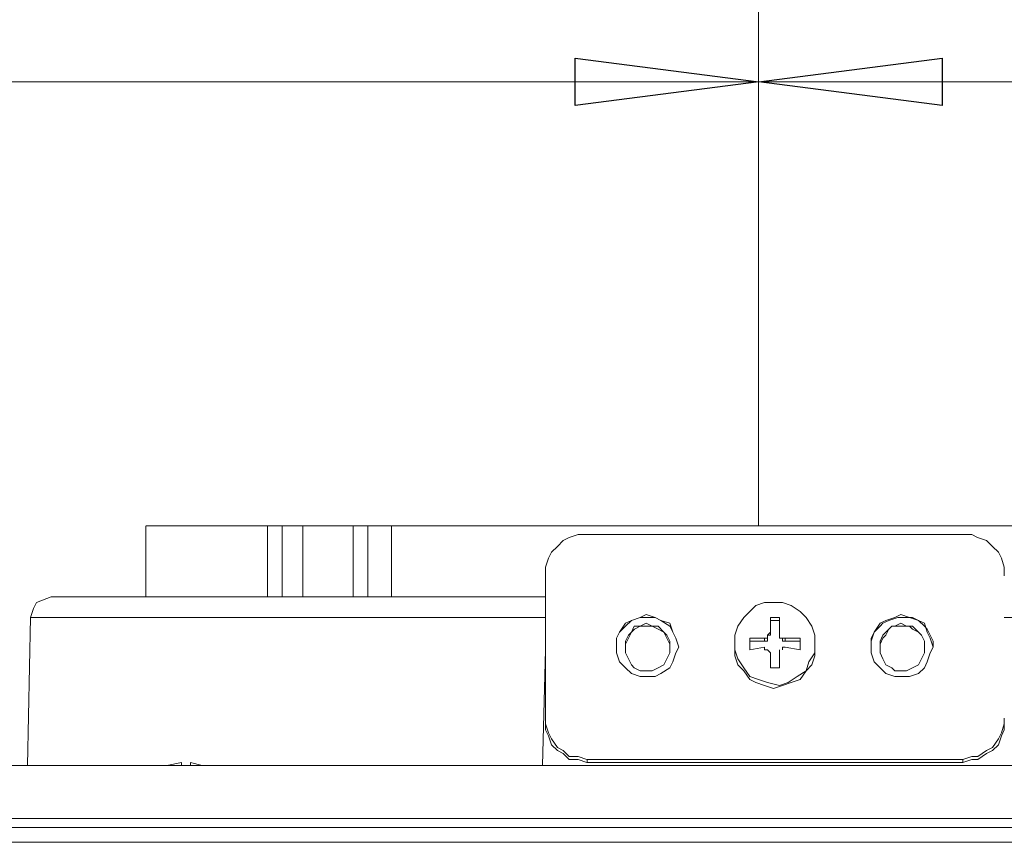
# Model space of a CAD drawing. Units: millimetres. Extents: x -82 to 103, y 7 to 122.
# Drawn here: x -63 to -56, y 106 to 112 of the extents above; entities that cross this region are included whole.
import ezdxf
from ezdxf.lldxf.tags import DXFTag

# ---------------------------------------------------------------- set-up
doc = ezdxf.new("R2010")
doc.units = ezdxf.units.MM
doc.header["$MEASUREMENT"] = 0
doc.layers.add('BE1-FRANCESE', color=7, linetype='Continuous')
tags = doc.linetypes.add('New Line3', pattern=[0.8, 0.2, -0.2, 0.2, -0.2]).pattern_tags.tags
tags[10:11] = [DXFTag(74, 4), DXFTag(75, 0), DXFTag(340, '0'), DXFTag(46, 1.0), DXFTag(50, 0.0), DXFTag(44, 0.0), DXFTag(45, 0.0)]
tags[8:9] = [DXFTag(74, 4), DXFTag(75, 0), DXFTag(340, '0'), DXFTag(46, 1.0), DXFTag(50, 0.0), DXFTag(44, 0.0), DXFTag(45, 0.0)]
tags[6:7] = [DXFTag(74, 4), DXFTag(75, 0), DXFTag(340, '0'), DXFTag(46, 1.0), DXFTag(50, 0.0), DXFTag(44, 0.0), DXFTag(45, 0.0)]
tags[4:5] = [DXFTag(74, 4), DXFTag(75, 0), DXFTag(340, '0'), DXFTag(46, 1.0), DXFTag(50, 0.0), DXFTag(44, 0.0), DXFTag(45, 0.0)]

msp = doc.modelspace()

# ---------------------------------------------------------------- linework, layer by layer
at = {"layer": 'BE1-FRANCESE', "lineweight": 15}
for points in [[(-57.4979, 111.5092), (-57.4979, 111.5092), (-57.4979, 116.3652), (-57.4979, 116.3652)], [(-57.4979, 111.5092), (-57.4979, 111.5092), (-57.4979, 116.3652), (-57.4979, 116.3652)], [(-57.4979, 112.3366), (-57.4979, 112.3366), (-57.4979, 111.5093), (-57.4979, 111.5093)], [(-57.4979, 111.5092), (-57.4979, 111.5092), (-57.4979, 112.3365), (-57.4979, 112.3365)], [(-68.0371, 112.0318), (-68.0371, 112.0318), (-57.4979, 112.0318), (-57.4979, 112.0318)], [(-57.4979, 112.0318), (-57.4979, 112.0318), (-46.9586, 112.0318), (-46.9586, 112.0318)], [(-62.0054, 108.2429), (-62.0054, 108.2429), (-62.0054, 108.7654), (-62.0054, 108.7654)], [(-61.1126, 108.7655), (-61.1126, 108.7655), (-61.1126, 108.243), (-61.1126, 108.243)], [(-61.0038, 108.7655), (-61.0038, 108.7655), (-61.0038, 108.243), (-61.0038, 108.243)], [(-60.8513, 108.7655), (-60.8513, 108.7655), (-60.8513, 108.243), (-60.8513, 108.243)], [(-60.3723, 108.7655), (-60.3723, 108.7655), (-60.4813, 108.7655), (-60.4813, 108.7655)], [(-60.4812, 108.2429), (-60.4812, 108.2429), (-60.4812, 108.7654), (-60.4812, 108.7654)], [(-60.3723, 108.7655), (-60.3723, 108.7655), (-60.198, 108.7655), (-60.198, 108.7655)], [(-60.3723, 108.7655), (-60.3723, 108.7655), (-60.3723, 108.243), (-60.3723, 108.243)], [(-60.198, 108.7655), (-60.198, 108.7655), (-54.7761, 108.7655), (-54.7761, 108.7655)], [(-60.198, 108.7655), (-60.198, 108.7655), (-60.198, 108.243), (-60.198, 108.243)], [(-58.7608, 108.7003), (-58.7608, 108.7003), (-55.9954, 108.7003), (-55.9954, 108.7003)], [(-59.0657, 107.3501), (-59.0657, 107.3501), (-59.0657, 108.3954), (-59.0657, 108.3954)], [(-62.8111, 108.1993), (-62.8111, 108.1993), (-62.7021, 108.2431), (-62.7021, 108.2431)], [(-59.2182, 108.2429), (-59.2182, 108.2429), (-62.7022, 108.2429), (-62.7022, 108.2429)], [(-59.2182, 108.2429), (-59.2182, 108.2429), (-59.0658, 108.2429), (-59.0658, 108.2429)], [(-62.8546, 108.0905), (-62.8546, 108.0905), (-62.8328, 108.1561), (-62.8328, 108.1561)], [(-62.8111, 108.1993), (-62.8111, 108.1993), (-62.8329, 108.156), (-62.8329, 108.156)], [(-62.8546, 108.0905), (-62.8546, 108.0905), (-62.8765, 107.0018), (-62.8765, 107.0018)], [(-59.2618, 108.0905), (-59.2618, 108.0905), (-62.8548, 108.0905), (-62.8548, 108.0905)], [(-59.2618, 108.0905), (-59.2618, 108.0905), (-59.0656, 108.0905), (-59.0656, 108.0905)], [(-57.4109, 107.9816), (-57.4109, 107.9816), (-57.4109, 108.0906), (-57.4109, 108.0906)], [(-57.3456, 107.9816), (-57.3456, 107.9816), (-57.3456, 108.0906), (-57.3456, 108.0906)], [(-55.4074, 108.0905), (-55.4074, 108.0905), (-55.6907, 108.0905), (-55.6907, 108.0905)], [(-57.4109, 108.0686), (-57.4109, 108.0686), (-57.3456, 108.0686), (-57.3456, 108.0686)], [(-57.5633, 107.938), (-57.5633, 107.938), (-57.5633, 107.8508), (-57.5633, 107.8508)], [(-57.4545, 107.9163), (-57.4545, 107.9163), (-57.4545, 107.9382), (-57.4545, 107.9382)], [(-57.3456, 107.9816), (-57.3456, 107.9816), (-57.3456, 107.9597), (-57.3456, 107.9597)], [(-57.302, 107.938), (-57.302, 107.938), (-57.3239, 107.938), (-57.3239, 107.938)], [(-57.302, 107.938), (-57.302, 107.938), (-57.193, 107.938), (-57.193, 107.938)], [(-57.302, 107.938), (-57.302, 107.938), (-57.302, 107.9161), (-57.302, 107.9161)], [(-57.1932, 107.938), (-57.1932, 107.938), (-57.1932, 107.8508), (-57.1932, 107.8508)], [(-57.6722, 107.8944), (-57.6722, 107.8944), (-57.6722, 107.8726), (-57.6722, 107.8726)], [(-57.4545, 107.9163), (-57.4545, 107.9163), (-57.5635, 107.9163), (-57.5635, 107.9163)], [(-57.4545, 107.8727), (-57.4545, 107.8727), (-57.5635, 107.8509), (-57.5635, 107.8509)], [(-57.4545, 107.8509), (-57.4545, 107.8509), (-57.4545, 107.8727), (-57.4545, 107.8727)], [(-57.1932, 107.9163), (-57.1932, 107.9163), (-57.3022, 107.9163), (-57.3022, 107.9163)], [(-57.302, 107.8727), (-57.302, 107.8727), (-57.193, 107.8509), (-57.193, 107.8509)], [(-57.0841, 107.8727), (-57.0841, 107.8727), (-57.0841, 107.8946), (-57.0841, 107.8946)], [(-59.0657, 107.8509), (-59.0657, 107.8509), (-59.0876, 107.0017), (-59.0876, 107.0017)], [(-57.4545, 107.8509), (-57.4545, 107.8509), (-57.4326, 107.8509), (-57.4326, 107.8509)], [(-57.3456, 107.8291), (-57.3456, 107.8291), (-57.3456, 107.851), (-57.3456, 107.851)], [(-57.3456, 107.8291), (-57.3456, 107.8291), (-57.3456, 107.8291), (-57.3456, 107.8291)], [(-57.3456, 107.8291), (-57.3456, 107.8291), (-57.3456, 107.7201), (-57.3456, 107.7201)], [(-59.0657, 107.3282), (-59.0657, 107.3282), (-59.0657, 107.3501), (-59.0657, 107.3501)], [(-61.7441, 107.0235), (-61.7441, 107.0235), (-61.8531, 107.0016), (-61.8531, 107.0016)], [(-61.7441, 107.0235), (-61.7441, 107.0235), (-61.7441, 107.0016), (-61.7441, 107.0016)], [(-61.6788, 107.0235), (-61.6788, 107.0235), (-61.5917, 107.0016), (-61.5917, 107.0016)], [(-61.6788, 107.0016), (-61.6788, 107.0016), (-61.6788, 107.0235), (-61.6788, 107.0235)], [(-55.9955, 107.0452), (-55.9955, 107.0452), (-58.7609, 107.0452), (-58.7609, 107.0452)], [(-55.9955, 107.0235), (-55.9955, 107.0235), (-58.7609, 107.0235), (-58.7609, 107.0235)], [(-58.7608, 107.0452), (-58.7608, 107.0452), (-58.7608, 107.0234), (-58.7608, 107.0234)], [(-55.9955, 107.0235), (-55.9955, 107.0235), (-55.9955, 107.0454), (-55.9955, 107.0454)], [(-45.3257, 106.6098), (-45.3257, 106.6098), (-69.6486, 106.6098), (-69.6486, 106.6098)], [(-42.5601, 106.5444), (-42.5601, 106.5444), (-72.4358, 106.5444), (-72.4358, 106.5444)], [(-72.4356, 106.4355), (-72.4356, 106.4355), (-42.5599, 106.4355), (-42.5599, 106.4355)]]:
    msp.add_open_spline(points, degree=3, dxfattribs=at)
at = {"layer": 'BE1-FRANCESE'}
for points in [[(-58.8482, 111.8577), (-58.8482, 111.8577), (-57.4974, 112.032), (-57.4974, 112.032), (-57.4974, 112.032), (-57.4974, 112.032), (-58.8482, 112.2056), (-58.8482, 112.2056), (-58.8482, 112.2056), (-58.8482, 112.2056), (-58.8482, 111.8577), (-58.8482, 111.8577)], [(-57.4978, 112.032), (-57.4978, 112.032), (-56.1481, 111.8578), (-56.1481, 111.8578), (-56.1481, 111.8578), (-56.1481, 111.8578), (-56.1481, 112.2056), (-56.1481, 112.2056), (-56.1481, 112.2056), (-56.1481, 112.2056), (-57.4978, 112.032), (-57.4978, 112.032)]]:
    msp.add_open_spline(points, degree=3, knots=[0, 0, 0, 0, 0.333333, 0.333333, 0.333333, 0.333333, 0.666667, 0.666667, 0.666667, 0.666667, 1, 1, 1, 1], dxfattribs=at)
at = {"layer": 'BE1-FRANCESE', "linetype": 'New Line3', "lineweight": 15}
msp.add_open_spline([(-57.4979, 108.7655), (-57.4979, 108.7655), (-57.4979, 111.509), (-57.4979, 111.509)], degree=3, dxfattribs=at)
at = {"layer": 'BE1-FRANCESE', "lineweight": 15}
for points, knots in [([(-61.0038, 108.7655), (-61.0038, 108.7655), (-61.1128, 108.7655), (-61.1128, 108.7655), (-61.1128, 108.7655), (-61.1128, 108.7655), (-61.2215, 108.7655), (-61.2215, 108.7655), (-61.2215, 108.7655), (-61.2215, 108.7655), (-62.0053, 108.7655), (-62.0053, 108.7655)], [0, 0, 0, 0, 0.333333, 0.333333, 0.333333, 0.333333, 0.666667, 0.666667, 0.666667, 0.666667, 1, 1, 1, 1]), ([(-60.4812, 108.7655), (-60.4812, 108.7655), (-60.8512, 108.7655), (-60.8512, 108.7655), (-60.8512, 108.7655), (-60.8512, 108.7655), (-61.0036, 108.7655), (-61.0036, 108.7655)], [0, 0, 0, 0, 0.5, 0.5, 0.5, 0.5, 1, 1, 1, 1]), ([(-58.7608, 108.7003), (-58.7608, 108.7003), (-58.8261, 108.7003), (-58.8261, 108.7003), (-58.8261, 108.7003), (-58.8261, 108.7003), (-58.8914, 108.6784), (-58.8914, 108.6784), (-58.8914, 108.6784), (-58.8914, 108.6784), (-58.9351, 108.6565), (-58.9351, 108.6565), (-58.9351, 108.6565), (-58.9351, 108.6565), (-58.9788, 108.6131), (-58.9788, 108.6131), (-58.9788, 108.6131), (-58.9788, 108.6131), (-59.0222, 108.5694), (-59.0222, 108.5694), (-59.0222, 108.5694), (-59.0222, 108.5694), (-59.0441, 108.526), (-59.0441, 108.526), (-59.0441, 108.526), (-59.0441, 108.526), (-59.0656, 108.4607), (-59.0656, 108.4607), (-59.0656, 108.4607), (-59.0656, 108.4607), (-59.0656, 108.3955), (-59.0656, 108.3955)], [0, 0, 0, 0, 0.125, 0.125, 0.125, 0.125, 0.25, 0.25, 0.25, 0.25, 0.375, 0.375, 0.375, 0.375, 0.5, 0.5, 0.5, 0.5, 0.625, 0.625, 0.625, 0.625, 0.75, 0.75, 0.75, 0.75, 0.875, 0.875, 0.875, 0.875, 1, 1, 1, 1]), ([(-55.6906, 108.3953), (-55.6906, 108.3953), (-55.6906, 108.4606), (-55.6906, 108.4606), (-55.6906, 108.4606), (-55.6906, 108.4606), (-55.7124, 108.5258), (-55.7124, 108.5258), (-55.7124, 108.5258), (-55.7124, 108.5258), (-55.7343, 108.5696), (-55.7343, 108.5696), (-55.7343, 108.5696), (-55.7343, 108.5696), (-55.7777, 108.613), (-55.7777, 108.613), (-55.7777, 108.613), (-55.7777, 108.613), (-55.8214, 108.6567), (-55.8214, 108.6567), (-55.8214, 108.6567), (-55.8214, 108.6567), (-55.8867, 108.6782), (-55.8867, 108.6782), (-55.8867, 108.6782), (-55.8867, 108.6782), (-55.9301, 108.7001), (-55.9301, 108.7001), (-55.9301, 108.7001), (-55.9301, 108.7001), (-55.9954, 108.7001), (-55.9954, 108.7001)], [0, 0, 0, 0, 0.125, 0.125, 0.125, 0.125, 0.25, 0.25, 0.25, 0.25, 0.375, 0.375, 0.375, 0.375, 0.5, 0.5, 0.5, 0.5, 0.625, 0.625, 0.625, 0.625, 0.75, 0.75, 0.75, 0.75, 0.875, 0.875, 0.875, 0.875, 1, 1, 1, 1]), ([(-57.0841, 107.8944), (-57.0841, 107.8944), (-57.0841, 107.9597), (-57.0841, 107.9597), (-57.0841, 107.9597), (-57.0841, 107.9597), (-57.106, 108.0253), (-57.106, 108.0253), (-57.106, 108.0253), (-57.106, 108.0253), (-57.1494, 108.0906), (-57.1494, 108.0906), (-57.1494, 108.0906), (-57.1494, 108.0906), (-57.1931, 108.134), (-57.1931, 108.134), (-57.1931, 108.134), (-57.1931, 108.134), (-57.2584, 108.1774), (-57.2584, 108.1774), (-57.2584, 108.1774), (-57.2584, 108.1774), (-57.3236, 108.1992), (-57.3236, 108.1992), (-57.3236, 108.1992), (-57.3236, 108.1992), (-57.3889, 108.1992), (-57.3889, 108.1992), (-57.3889, 108.1992), (-57.3889, 108.1992), (-57.4545, 108.1992), (-57.4545, 108.1992), (-57.4545, 108.1992), (-57.4545, 108.1992), (-57.5198, 108.1774), (-57.5198, 108.1774), (-57.5198, 108.1774), (-57.5198, 108.1774), (-57.5632, 108.134), (-57.5632, 108.134), (-57.5632, 108.134), (-57.5632, 108.134), (-57.6066, 108.0906), (-57.6066, 108.0906), (-57.6066, 108.0906), (-57.6066, 108.0906), (-57.6503, 108.0253), (-57.6503, 108.0253), (-57.6503, 108.0253), (-57.6503, 108.0253), (-57.6722, 107.9597), (-57.6722, 107.9597), (-57.6722, 107.9597), (-57.6722, 107.9597), (-57.6722, 107.8944), (-57.6722, 107.8944)], [0, 0, 0, 0, 0.071429, 0.071429, 0.071429, 0.071429, 0.142857, 0.142857, 0.142857, 0.142857, 0.214286, 0.214286, 0.214286, 0.214286, 0.285714, 0.285714, 0.285714, 0.285714, 0.357143, 0.357143, 0.357143, 0.357143, 0.428571, 0.428571, 0.428571, 0.428571, 0.5, 0.5, 0.5, 0.5, 0.571429, 0.571429, 0.571429, 0.571429, 0.642857, 0.642857, 0.642857, 0.642857, 0.714286, 0.714286, 0.714286, 0.714286, 0.785714, 0.785714, 0.785714, 0.785714, 0.857143, 0.857143, 0.857143, 0.857143, 0.928571, 0.928571, 0.928571, 0.928571, 1, 1, 1, 1]), ([(-58.086, 107.8727), (-58.086, 107.8727), (-58.1078, 107.938), (-58.1078, 107.938), (-58.1078, 107.938), (-58.1078, 107.938), (-58.1294, 107.9818), (-58.1294, 107.9818), (-58.1294, 107.9818), (-58.1294, 107.9818), (-58.1512, 108.047), (-58.1512, 108.047), (-58.1512, 108.047), (-58.1512, 108.047), (-58.2165, 108.0685), (-58.2165, 108.0685), (-58.2165, 108.0685), (-58.2165, 108.0685), (-58.2602, 108.0904), (-58.2602, 108.0904), (-58.2602, 108.0904), (-58.2602, 108.0904), (-58.3255, 108.1123), (-58.3255, 108.1123), (-58.3255, 108.1123), (-58.3255, 108.1123), (-58.3689, 108.0904), (-58.3689, 108.0904), (-58.3689, 108.0904), (-58.3689, 108.0904), (-58.4342, 108.0685), (-58.4342, 108.0685), (-58.4342, 108.0685), (-58.4342, 108.0685), (-58.4779, 108.047), (-58.4779, 108.047), (-58.4779, 108.047), (-58.4779, 108.047), (-58.5213, 107.9818), (-58.5213, 107.9818), (-58.5213, 107.9818), (-58.5213, 107.9818), (-58.5432, 107.938), (-58.5432, 107.938), (-58.5432, 107.938), (-58.5432, 107.938), (-58.5432, 107.8727), (-58.5432, 107.8727), (-58.5432, 107.8727), (-58.5432, 107.8727), (-58.5432, 107.829), (-58.5432, 107.829), (-58.5432, 107.829), (-58.5432, 107.829), (-58.5213, 107.7637), (-58.5213, 107.7637), (-58.5213, 107.7637), (-58.5213, 107.7637), (-58.4779, 107.7203), (-58.4779, 107.7203), (-58.4779, 107.7203), (-58.4779, 107.7203), (-58.4342, 107.6766), (-58.4342, 107.6766), (-58.4342, 107.6766), (-58.4342, 107.6766), (-58.3689, 107.6551), (-58.3689, 107.6551), (-58.3689, 107.6551), (-58.3689, 107.6551), (-58.3255, 107.6551), (-58.3255, 107.6551), (-58.3255, 107.6551), (-58.3255, 107.6551), (-58.2602, 107.6551), (-58.2602, 107.6551), (-58.2602, 107.6551), (-58.2602, 107.6551), (-58.2165, 107.6766), (-58.2165, 107.6766), (-58.2165, 107.6766), (-58.2165, 107.6766), (-58.1512, 107.7203), (-58.1512, 107.7203), (-58.1512, 107.7203), (-58.1512, 107.7203), (-58.1294, 107.7637), (-58.1294, 107.7637), (-58.1294, 107.7637), (-58.1294, 107.7637), (-58.1078, 107.829), (-58.1078, 107.829), (-58.1078, 107.829), (-58.1078, 107.829), (-58.086, 107.8727), (-58.086, 107.8727)], [0, 0, 0, 0, 0.041667, 0.041667, 0.041667, 0.041667, 0.083333, 0.083333, 0.083333, 0.083333, 0.125, 0.125, 0.125, 0.125, 0.166667, 0.166667, 0.166667, 0.166667, 0.208333, 0.208333, 0.208333, 0.208333, 0.25, 0.25, 0.25, 0.25, 0.291667, 0.291667, 0.291667, 0.291667, 0.333333, 0.333333, 0.333333, 0.333333, 0.375, 0.375, 0.375, 0.375, 0.416667, 0.416667, 0.416667, 0.416667, 0.458333, 0.458333, 0.458333, 0.458333, 0.5, 0.5, 0.5, 0.5, 0.541667, 0.541667, 0.541667, 0.541667, 0.583333, 0.583333, 0.583333, 0.583333, 0.625, 0.625, 0.625, 0.625, 0.666667, 0.666667, 0.666667, 0.666667, 0.708333, 0.708333, 0.708333, 0.708333, 0.75, 0.75, 0.75, 0.75, 0.791667, 0.791667, 0.791667, 0.791667, 0.833333, 0.833333, 0.833333, 0.833333, 0.875, 0.875, 0.875, 0.875, 0.916667, 0.916667, 0.916667, 0.916667, 0.958333, 0.958333, 0.958333, 0.958333, 1, 1, 1, 1]), ([(-58.3254, 108.0905), (-58.3254, 108.0905), (-58.3691, 108.0905), (-58.3691, 108.0905), (-58.3691, 108.0905), (-58.3691, 108.0905), (-58.4344, 108.0686), (-58.4344, 108.0686), (-58.4344, 108.0686), (-58.4344, 108.0686), (-58.4778, 108.0252), (-58.4778, 108.0252), (-58.4778, 108.0252), (-58.4778, 108.0252), (-58.5215, 107.9815), (-58.5215, 107.9815), (-58.5215, 107.9815), (-58.5215, 107.9815), (-58.5431, 107.9381), (-58.5431, 107.9381), (-58.5431, 107.9381), (-58.5431, 107.9381), (-58.5431, 107.8728), (-58.5431, 107.8728)], [0, 0, 0, 0, 0.166667, 0.166667, 0.166667, 0.166667, 0.333333, 0.333333, 0.333333, 0.333333, 0.5, 0.5, 0.5, 0.5, 0.666667, 0.666667, 0.666667, 0.666667, 0.833333, 0.833333, 0.833333, 0.833333, 1, 1, 1, 1]), ([(-58.086, 107.8727), (-58.086, 107.8727), (-58.1078, 107.938), (-58.1078, 107.938), (-58.1078, 107.938), (-58.1078, 107.938), (-58.1294, 107.9818), (-58.1294, 107.9818), (-58.1294, 107.9818), (-58.1294, 107.9818), (-58.1512, 108.0251), (-58.1512, 108.0251), (-58.1512, 108.0251), (-58.1512, 108.0251), (-58.2165, 108.0685), (-58.2165, 108.0685), (-58.2165, 108.0685), (-58.2165, 108.0685), (-58.2602, 108.0904), (-58.2602, 108.0904), (-58.2602, 108.0904), (-58.2602, 108.0904), (-58.3255, 108.0904), (-58.3255, 108.0904)], [0, 0, 0, 0, 0.166667, 0.166667, 0.166667, 0.166667, 0.333333, 0.333333, 0.333333, 0.333333, 0.5, 0.5, 0.5, 0.5, 0.666667, 0.666667, 0.666667, 0.666667, 0.833333, 0.833333, 0.833333, 0.833333, 1, 1, 1, 1]), ([(-57.3456, 108.0905), (-57.3456, 108.0905), (-57.389, 108.0905), (-57.389, 108.0905), (-57.389, 108.0905), (-57.389, 108.0905), (-57.4109, 108.0905), (-57.4109, 108.0905)], [0, 0, 0, 0, 0.5, 0.5, 0.5, 0.5, 1, 1, 1, 1]), ([(-56.2132, 107.8727), (-56.2132, 107.8727), (-56.2351, 107.938), (-56.2351, 107.938), (-56.2351, 107.938), (-56.2351, 107.938), (-56.257, 107.9818), (-56.257, 107.9818), (-56.257, 107.9818), (-56.257, 107.9818), (-56.2785, 108.047), (-56.2785, 108.047), (-56.2785, 108.047), (-56.2785, 108.047), (-56.3222, 108.0685), (-56.3222, 108.0685), (-56.3222, 108.0685), (-56.3222, 108.0685), (-56.3875, 108.0904), (-56.3875, 108.0904), (-56.3875, 108.0904), (-56.3875, 108.0904), (-56.4527, 108.1123), (-56.4527, 108.1123), (-56.4527, 108.1123), (-56.4527, 108.1123), (-56.4961, 108.0904), (-56.4961, 108.0904), (-56.4961, 108.0904), (-56.4961, 108.0904), (-56.5618, 108.0685), (-56.5618, 108.0685), (-56.5618, 108.0685), (-56.5618, 108.0685), (-56.6051, 108.047), (-56.6051, 108.047), (-56.6051, 108.047), (-56.6051, 108.047), (-56.6485, 107.9818), (-56.6485, 107.9818), (-56.6485, 107.9818), (-56.6485, 107.9818), (-56.6704, 107.938), (-56.6704, 107.938), (-56.6704, 107.938), (-56.6704, 107.938), (-56.6704, 107.8727), (-56.6704, 107.8727), (-56.6704, 107.8727), (-56.6704, 107.8727), (-56.6704, 107.829), (-56.6704, 107.829), (-56.6704, 107.829), (-56.6704, 107.829), (-56.6485, 107.7637), (-56.6485, 107.7637), (-56.6485, 107.7637), (-56.6485, 107.7637), (-56.6051, 107.7203), (-56.6051, 107.7203), (-56.6051, 107.7203), (-56.6051, 107.7203), (-56.5618, 107.6766), (-56.5618, 107.6766), (-56.5618, 107.6766), (-56.5618, 107.6766), (-56.4961, 107.6551), (-56.4961, 107.6551), (-56.4961, 107.6551), (-56.4961, 107.6551), (-56.4527, 107.6551), (-56.4527, 107.6551), (-56.4527, 107.6551), (-56.4527, 107.6551), (-56.3875, 107.6551), (-56.3875, 107.6551), (-56.3875, 107.6551), (-56.3875, 107.6551), (-56.3222, 107.6766), (-56.3222, 107.6766), (-56.3222, 107.6766), (-56.3222, 107.6766), (-56.2785, 107.7203), (-56.2785, 107.7203), (-56.2785, 107.7203), (-56.2785, 107.7203), (-56.257, 107.7637), (-56.257, 107.7637), (-56.257, 107.7637), (-56.257, 107.7637), (-56.2351, 107.829), (-56.2351, 107.829), (-56.2351, 107.829), (-56.2351, 107.829), (-56.2132, 107.8727), (-56.2132, 107.8727)], [0, 0, 0, 0, 0.041667, 0.041667, 0.041667, 0.041667, 0.083333, 0.083333, 0.083333, 0.083333, 0.125, 0.125, 0.125, 0.125, 0.166667, 0.166667, 0.166667, 0.166667, 0.208333, 0.208333, 0.208333, 0.208333, 0.25, 0.25, 0.25, 0.25, 0.291667, 0.291667, 0.291667, 0.291667, 0.333333, 0.333333, 0.333333, 0.333333, 0.375, 0.375, 0.375, 0.375, 0.416667, 0.416667, 0.416667, 0.416667, 0.458333, 0.458333, 0.458333, 0.458333, 0.5, 0.5, 0.5, 0.5, 0.541667, 0.541667, 0.541667, 0.541667, 0.583333, 0.583333, 0.583333, 0.583333, 0.625, 0.625, 0.625, 0.625, 0.666667, 0.666667, 0.666667, 0.666667, 0.708333, 0.708333, 0.708333, 0.708333, 0.75, 0.75, 0.75, 0.75, 0.791667, 0.791667, 0.791667, 0.791667, 0.833333, 0.833333, 0.833333, 0.833333, 0.875, 0.875, 0.875, 0.875, 0.916667, 0.916667, 0.916667, 0.916667, 0.958333, 0.958333, 0.958333, 0.958333, 1, 1, 1, 1]), ([(-56.2785, 108.0252), (-56.2785, 108.0252), (-56.3222, 108.0686), (-56.3222, 108.0686), (-56.3222, 108.0686), (-56.3222, 108.0686), (-56.3656, 108.0904), (-56.3656, 108.0904), (-56.3656, 108.0904), (-56.3656, 108.0904), (-56.4309, 108.0904), (-56.4309, 108.0904), (-56.4309, 108.0904), (-56.4309, 108.0904), (-56.4746, 108.0904), (-56.4746, 108.0904), (-56.4746, 108.0904), (-56.4746, 108.0904), (-56.5399, 108.0686), (-56.5399, 108.0686), (-56.5399, 108.0686), (-56.5399, 108.0686), (-56.5833, 108.0471), (-56.5833, 108.0471), (-56.5833, 108.0471), (-56.5833, 108.0471), (-56.6051, 108.0252), (-56.6051, 108.0252), (-56.6051, 108.0252), (-56.6051, 108.0252), (-56.6485, 107.9814), (-56.6485, 107.9814), (-56.6485, 107.9814), (-56.6485, 107.9814), (-56.6704, 107.9162), (-56.6704, 107.9162), (-56.6704, 107.9162), (-56.6704, 107.9162), (-56.6704, 107.8728), (-56.6704, 107.8728)], [0, 0, 0, 0, 0.1, 0.1, 0.1, 0.1, 0.2, 0.2, 0.2, 0.2, 0.3, 0.3, 0.3, 0.3, 0.4, 0.4, 0.4, 0.4, 0.5, 0.5, 0.5, 0.5, 0.6, 0.6, 0.6, 0.6, 0.7, 0.7, 0.7, 0.7, 0.8, 0.8, 0.8, 0.8, 0.9, 0.9, 0.9, 0.9, 1, 1, 1, 1]), ([(-58.1512, 107.8727), (-58.1512, 107.8727), (-58.1512, 107.9165), (-58.1512, 107.9165), (-58.1512, 107.9165), (-58.1512, 107.9165), (-58.1731, 107.9599), (-58.1731, 107.9599), (-58.1731, 107.9599), (-58.1731, 107.9599), (-58.195, 107.9818), (-58.195, 107.9818), (-58.195, 107.9818), (-58.195, 107.9818), (-58.2384, 108.0251), (-58.2384, 108.0251), (-58.2384, 108.0251), (-58.2384, 108.0251), (-58.2818, 108.0251), (-58.2818, 108.0251), (-58.2818, 108.0251), (-58.2818, 108.0251), (-58.3255, 108.047), (-58.3255, 108.047), (-58.3255, 108.047), (-58.3255, 108.047), (-58.3689, 108.0251), (-58.3689, 108.0251), (-58.3689, 108.0251), (-58.3689, 108.0251), (-58.4126, 108.0251), (-58.4126, 108.0251), (-58.4126, 108.0251), (-58.4126, 108.0251), (-58.4342, 107.9818), (-58.4342, 107.9818), (-58.4342, 107.9818), (-58.4342, 107.9818), (-58.456, 107.9599), (-58.456, 107.9599), (-58.456, 107.9599), (-58.456, 107.9599), (-58.4779, 107.9165), (-58.4779, 107.9165), (-58.4779, 107.9165), (-58.4779, 107.9165), (-58.4779, 107.8727), (-58.4779, 107.8727), (-58.4779, 107.8727), (-58.4779, 107.8727), (-58.4779, 107.829), (-58.4779, 107.829), (-58.4779, 107.829), (-58.4779, 107.829), (-58.456, 107.7856), (-58.456, 107.7856), (-58.456, 107.7856), (-58.456, 107.7856), (-58.4342, 107.7419), (-58.4342, 107.7419), (-58.4342, 107.7419), (-58.4342, 107.7419), (-58.4126, 107.7203), (-58.4126, 107.7203), (-58.4126, 107.7203), (-58.4126, 107.7203), (-58.3689, 107.6985), (-58.3689, 107.6985), (-58.3689, 107.6985), (-58.3689, 107.6985), (-58.3255, 107.6985), (-58.3255, 107.6985), (-58.3255, 107.6985), (-58.3255, 107.6985), (-58.2818, 107.6985), (-58.2818, 107.6985), (-58.2818, 107.6985), (-58.2818, 107.6985), (-58.2384, 107.7203), (-58.2384, 107.7203), (-58.2384, 107.7203), (-58.2384, 107.7203), (-58.195, 107.7419), (-58.195, 107.7419), (-58.195, 107.7419), (-58.195, 107.7419), (-58.1731, 107.7856), (-58.1731, 107.7856), (-58.1731, 107.7856), (-58.1731, 107.7856), (-58.1512, 107.829), (-58.1512, 107.829), (-58.1512, 107.829), (-58.1512, 107.829), (-58.1512, 107.8727), (-58.1512, 107.8727)], [0, 0, 0, 0, 0.041667, 0.041667, 0.041667, 0.041667, 0.083333, 0.083333, 0.083333, 0.083333, 0.125, 0.125, 0.125, 0.125, 0.166667, 0.166667, 0.166667, 0.166667, 0.208333, 0.208333, 0.208333, 0.208333, 0.25, 0.25, 0.25, 0.25, 0.291667, 0.291667, 0.291667, 0.291667, 0.333333, 0.333333, 0.333333, 0.333333, 0.375, 0.375, 0.375, 0.375, 0.416667, 0.416667, 0.416667, 0.416667, 0.458333, 0.458333, 0.458333, 0.458333, 0.5, 0.5, 0.5, 0.5, 0.541667, 0.541667, 0.541667, 0.541667, 0.583333, 0.583333, 0.583333, 0.583333, 0.625, 0.625, 0.625, 0.625, 0.666667, 0.666667, 0.666667, 0.666667, 0.708333, 0.708333, 0.708333, 0.708333, 0.75, 0.75, 0.75, 0.75, 0.791667, 0.791667, 0.791667, 0.791667, 0.833333, 0.833333, 0.833333, 0.833333, 0.875, 0.875, 0.875, 0.875, 0.916667, 0.916667, 0.916667, 0.916667, 0.958333, 0.958333, 0.958333, 0.958333, 1, 1, 1, 1]), ([(-58.3254, 108.0252), (-58.3254, 108.0252), (-58.3691, 108.0252), (-58.3691, 108.0252), (-58.3691, 108.0252), (-58.3691, 108.0252), (-58.4125, 108.0033), (-58.4125, 108.0033), (-58.4125, 108.0033), (-58.4125, 108.0033), (-58.4344, 107.9814), (-58.4344, 107.9814), (-58.4344, 107.9814), (-58.4344, 107.9814), (-58.4559, 107.938), (-58.4559, 107.938), (-58.4559, 107.938), (-58.4559, 107.938), (-58.4778, 107.8943), (-58.4778, 107.8943), (-58.4778, 107.8943), (-58.4778, 107.8943), (-58.4778, 107.8509), (-58.4778, 107.8509)], [0, 0, 0, 0, 0.166667, 0.166667, 0.166667, 0.166667, 0.333333, 0.333333, 0.333333, 0.333333, 0.5, 0.5, 0.5, 0.5, 0.666667, 0.666667, 0.666667, 0.666667, 0.833333, 0.833333, 0.833333, 0.833333, 1, 1, 1, 1]), ([(-58.1512, 107.8509), (-58.1512, 107.8509), (-58.1512, 107.8946), (-58.1512, 107.8946), (-58.1512, 107.8946), (-58.1512, 107.8946), (-58.1731, 107.938), (-58.1731, 107.938), (-58.1731, 107.938), (-58.1731, 107.938), (-58.195, 107.9818), (-58.195, 107.9818), (-58.195, 107.9818), (-58.195, 107.9818), (-58.2384, 108.0033), (-58.2384, 108.0033), (-58.2384, 108.0033), (-58.2384, 108.0033), (-58.2818, 108.0251), (-58.2818, 108.0251), (-58.2818, 108.0251), (-58.2818, 108.0251), (-58.3255, 108.0251), (-58.3255, 108.0251)], [0, 0, 0, 0, 0.166667, 0.166667, 0.166667, 0.166667, 0.333333, 0.333333, 0.333333, 0.333333, 0.5, 0.5, 0.5, 0.5, 0.666667, 0.666667, 0.666667, 0.666667, 0.833333, 0.833333, 0.833333, 0.833333, 1, 1, 1, 1]), ([(-56.2785, 107.8727), (-56.2785, 107.8727), (-56.2785, 107.9165), (-56.2785, 107.9165), (-56.2785, 107.9165), (-56.2785, 107.9165), (-56.3003, 107.9599), (-56.3003, 107.9599), (-56.3003, 107.9599), (-56.3003, 107.9599), (-56.3222, 107.9818), (-56.3222, 107.9818), (-56.3222, 107.9818), (-56.3222, 107.9818), (-56.3656, 108.0251), (-56.3656, 108.0251), (-56.3656, 108.0251), (-56.3656, 108.0251), (-56.4094, 108.0251), (-56.4094, 108.0251), (-56.4094, 108.0251), (-56.4094, 108.0251), (-56.4527, 108.047), (-56.4527, 108.047), (-56.4527, 108.047), (-56.4527, 108.047), (-56.4961, 108.0251), (-56.4961, 108.0251), (-56.4961, 108.0251), (-56.4961, 108.0251), (-56.518, 108.0251), (-56.518, 108.0251), (-56.518, 108.0251), (-56.518, 108.0251), (-56.5618, 107.9818), (-56.5618, 107.9818), (-56.5618, 107.9818), (-56.5618, 107.9818), (-56.5833, 107.9599), (-56.5833, 107.9599), (-56.5833, 107.9599), (-56.5833, 107.9599), (-56.6051, 107.9165), (-56.6051, 107.9165), (-56.6051, 107.9165), (-56.6051, 107.9165), (-56.6051, 107.8727), (-56.6051, 107.8727), (-56.6051, 107.8727), (-56.6051, 107.8727), (-56.6051, 107.829), (-56.6051, 107.829), (-56.6051, 107.829), (-56.6051, 107.829), (-56.5833, 107.7856), (-56.5833, 107.7856), (-56.5833, 107.7856), (-56.5833, 107.7856), (-56.5618, 107.7419), (-56.5618, 107.7419), (-56.5618, 107.7419), (-56.5618, 107.7419), (-56.518, 107.7203), (-56.518, 107.7203), (-56.518, 107.7203), (-56.518, 107.7203), (-56.4961, 107.6985), (-56.4961, 107.6985), (-56.4961, 107.6985), (-56.4961, 107.6985), (-56.4527, 107.6985), (-56.4527, 107.6985), (-56.4527, 107.6985), (-56.4527, 107.6985), (-56.4094, 107.6985), (-56.4094, 107.6985), (-56.4094, 107.6985), (-56.4094, 107.6985), (-56.3656, 107.7203), (-56.3656, 107.7203), (-56.3656, 107.7203), (-56.3656, 107.7203), (-56.3222, 107.7419), (-56.3222, 107.7419), (-56.3222, 107.7419), (-56.3222, 107.7419), (-56.3003, 107.7856), (-56.3003, 107.7856), (-56.3003, 107.7856), (-56.3003, 107.7856), (-56.2785, 107.829), (-56.2785, 107.829), (-56.2785, 107.829), (-56.2785, 107.829), (-56.2785, 107.8727), (-56.2785, 107.8727)], [0, 0, 0, 0, 0.041667, 0.041667, 0.041667, 0.041667, 0.083333, 0.083333, 0.083333, 0.083333, 0.125, 0.125, 0.125, 0.125, 0.166667, 0.166667, 0.166667, 0.166667, 0.208333, 0.208333, 0.208333, 0.208333, 0.25, 0.25, 0.25, 0.25, 0.291667, 0.291667, 0.291667, 0.291667, 0.333333, 0.333333, 0.333333, 0.333333, 0.375, 0.375, 0.375, 0.375, 0.416667, 0.416667, 0.416667, 0.416667, 0.458333, 0.458333, 0.458333, 0.458333, 0.5, 0.5, 0.5, 0.5, 0.541667, 0.541667, 0.541667, 0.541667, 0.583333, 0.583333, 0.583333, 0.583333, 0.625, 0.625, 0.625, 0.625, 0.666667, 0.666667, 0.666667, 0.666667, 0.708333, 0.708333, 0.708333, 0.708333, 0.75, 0.75, 0.75, 0.75, 0.791667, 0.791667, 0.791667, 0.791667, 0.833333, 0.833333, 0.833333, 0.833333, 0.875, 0.875, 0.875, 0.875, 0.916667, 0.916667, 0.916667, 0.916667, 0.958333, 0.958333, 0.958333, 0.958333, 1, 1, 1, 1]), ([(-56.3221, 107.9816), (-56.3221, 107.9816), (-56.3658, 108.0035), (-56.3658, 108.0035), (-56.3658, 108.0035), (-56.3658, 108.0035), (-56.3873, 108.0254), (-56.3873, 108.0254), (-56.3873, 108.0254), (-56.3873, 108.0254), (-56.4311, 108.0254), (-56.4311, 108.0254), (-56.4311, 108.0254), (-56.4311, 108.0254), (-56.4745, 108.0254), (-56.4745, 108.0254), (-56.4745, 108.0254), (-56.4745, 108.0254), (-56.5182, 108.0254), (-56.5182, 108.0254), (-56.5182, 108.0254), (-56.5182, 108.0254), (-56.5397, 108.0035), (-56.5397, 108.0035), (-56.5397, 108.0035), (-56.5397, 108.0035), (-56.5616, 107.9597), (-56.5616, 107.9597), (-56.5616, 107.9597), (-56.5616, 107.9597), (-56.5835, 107.9379), (-56.5835, 107.9379), (-56.5835, 107.9379), (-56.5835, 107.9379), (-56.605, 107.8945), (-56.605, 107.8945), (-56.605, 107.8945), (-56.605, 107.8945), (-56.605, 107.8507), (-56.605, 107.8507)], [0, 0, 0, 0, 0.1, 0.1, 0.1, 0.1, 0.2, 0.2, 0.2, 0.2, 0.3, 0.3, 0.3, 0.3, 0.4, 0.4, 0.4, 0.4, 0.5, 0.5, 0.5, 0.5, 0.6, 0.6, 0.6, 0.6, 0.7, 0.7, 0.7, 0.7, 0.8, 0.8, 0.8, 0.8, 0.9, 0.9, 0.9, 0.9, 1, 1, 1, 1]), ([(-56.2132, 107.8727), (-56.2132, 107.8727), (-56.2132, 107.9165), (-56.2132, 107.9165), (-56.2132, 107.9165), (-56.2132, 107.9165), (-56.2351, 107.9599), (-56.2351, 107.9599), (-56.2351, 107.9599), (-56.2351, 107.9599), (-56.257, 108.0033), (-56.257, 108.0033), (-56.257, 108.0033), (-56.257, 108.0033), (-56.2785, 108.0251), (-56.2785, 108.0251)], [0, 0, 0, 0, 0.25, 0.25, 0.25, 0.25, 0.5, 0.5, 0.5, 0.5, 0.75, 0.75, 0.75, 0.75, 1, 1, 1, 1]), ([(-57.4326, 107.938), (-57.4326, 107.938), (-57.4545, 107.938), (-57.4545, 107.938), (-57.4545, 107.938), (-57.4545, 107.938), (-57.5635, 107.938), (-57.5635, 107.938)], [0, 0, 0, 0, 0.5, 0.5, 0.5, 0.5, 1, 1, 1, 1]), ([(-57.4545, 107.9163), (-57.4545, 107.9163), (-57.4545, 107.9163), (-57.4545, 107.9163), (-57.4545, 107.9163), (-57.4545, 107.9163), (-57.4326, 107.9163), (-57.4326, 107.9163), (-57.4326, 107.9163), (-57.4326, 107.9163), (-57.4326, 107.9382), (-57.4326, 107.9382), (-57.4326, 107.9382), (-57.4326, 107.9382), (-57.4326, 107.9597), (-57.4326, 107.9597)], [0, 0, 0, 0, 0.25, 0.25, 0.25, 0.25, 0.5, 0.5, 0.5, 0.5, 0.75, 0.75, 0.75, 0.75, 1, 1, 1, 1]), ([(-57.4326, 107.9597), (-57.4326, 107.9597), (-57.4107, 107.9816), (-57.4107, 107.9816), (-57.4107, 107.9816), (-57.4107, 107.9816), (-57.4107, 107.9597), (-57.4107, 107.9597), (-57.4107, 107.9597), (-57.4107, 107.9597), (-57.4326, 107.9597), (-57.4326, 107.9597)], [0, 0, 0, 0, 0.333333, 0.333333, 0.333333, 0.333333, 0.666667, 0.666667, 0.666667, 0.666667, 1, 1, 1, 1]), ([(-57.3456, 107.9597), (-57.3456, 107.9597), (-57.3456, 107.9597), (-57.3456, 107.9597), (-57.3456, 107.9597), (-57.3456, 107.9597), (-57.3456, 107.9816), (-57.3456, 107.9816)], [0, 0, 0, 0, 0.5, 0.5, 0.5, 0.5, 1, 1, 1, 1]), ([(-57.3456, 107.9597), (-57.3456, 107.9597), (-57.3456, 107.9597), (-57.3456, 107.9597), (-57.3456, 107.9597), (-57.3456, 107.9597), (-57.3456, 107.9379), (-57.3456, 107.9379), (-57.3456, 107.9379), (-57.3456, 107.9379), (-57.3237, 107.9379), (-57.3237, 107.9379), (-57.3237, 107.9379), (-57.3237, 107.9379), (-57.3237, 107.9164), (-57.3237, 107.9164), (-57.3237, 107.9164), (-57.3237, 107.9164), (-57.3018, 107.9164), (-57.3018, 107.9164)], [0, 0, 0, 0, 0.2, 0.2, 0.2, 0.2, 0.4, 0.4, 0.4, 0.4, 0.6, 0.6, 0.6, 0.6, 0.8, 0.8, 0.8, 0.8, 1, 1, 1, 1]), ([(-56.2785, 107.8509), (-56.2785, 107.8509), (-56.2785, 107.8946), (-56.2785, 107.8946), (-56.2785, 107.8946), (-56.2785, 107.8946), (-56.2785, 107.9165), (-56.2785, 107.9165), (-56.2785, 107.9165), (-56.2785, 107.9165), (-56.3003, 107.9599), (-56.3003, 107.9599), (-56.3003, 107.9599), (-56.3003, 107.9599), (-56.3222, 107.9818), (-56.3222, 107.9818)], [0, 0, 0, 0, 0.25, 0.25, 0.25, 0.25, 0.5, 0.5, 0.5, 0.5, 0.75, 0.75, 0.75, 0.75, 1, 1, 1, 1]), ([(-57.6722, 107.8509), (-57.6722, 107.8509), (-57.6503, 107.7856), (-57.6503, 107.7856), (-57.6503, 107.7856), (-57.6503, 107.7856), (-57.6066, 107.7203), (-57.6066, 107.7203), (-57.6066, 107.7203), (-57.6066, 107.7203), (-57.5632, 107.6551), (-57.5632, 107.6551), (-57.5632, 107.6551), (-57.5632, 107.6551), (-57.4979, 107.6332), (-57.4979, 107.6332), (-57.4979, 107.6332), (-57.4979, 107.6332), (-57.4327, 107.6113), (-57.4327, 107.6113), (-57.4327, 107.6113), (-57.4327, 107.6113), (-57.3455, 107.5898), (-57.3455, 107.5898), (-57.3455, 107.5898), (-57.3455, 107.5898), (-57.2803, 107.6113), (-57.2803, 107.6113), (-57.2803, 107.6113), (-57.2803, 107.6113), (-57.215, 107.6551), (-57.215, 107.6551), (-57.215, 107.6551), (-57.215, 107.6551), (-57.1494, 107.6985), (-57.1494, 107.6985), (-57.1494, 107.6985), (-57.1494, 107.6985), (-57.1279, 107.7637), (-57.1279, 107.7637), (-57.1279, 107.7637), (-57.1279, 107.7637), (-57.0841, 107.829), (-57.0841, 107.829), (-57.0841, 107.829), (-57.0841, 107.829), (-57.0841, 107.8946), (-57.0841, 107.8946)], [0, 0, 0, 0, 0.083333, 0.083333, 0.083333, 0.083333, 0.166667, 0.166667, 0.166667, 0.166667, 0.25, 0.25, 0.25, 0.25, 0.333333, 0.333333, 0.333333, 0.333333, 0.416667, 0.416667, 0.416667, 0.416667, 0.5, 0.5, 0.5, 0.5, 0.583333, 0.583333, 0.583333, 0.583333, 0.666667, 0.666667, 0.666667, 0.666667, 0.75, 0.75, 0.75, 0.75, 0.833333, 0.833333, 0.833333, 0.833333, 0.916667, 0.916667, 0.916667, 0.916667, 1, 1, 1, 1]), ([(-57.6722, 107.8944), (-57.6722, 107.8944), (-57.6722, 107.8726), (-57.6722, 107.8726), (-57.6722, 107.8726), (-57.6722, 107.8726), (-57.6722, 107.8507), (-57.6722, 107.8507)], [0, 0, 0, 0, 0.5, 0.5, 0.5, 0.5, 1, 1, 1, 1]), ([(-57.6722, 107.8727), (-57.6722, 107.8727), (-57.6722, 107.8075), (-57.6722, 107.8075), (-57.6722, 107.8075), (-57.6722, 107.8075), (-57.6503, 107.7419), (-57.6503, 107.7419), (-57.6503, 107.7419), (-57.6503, 107.7419), (-57.6066, 107.6985), (-57.6066, 107.6985), (-57.6066, 107.6985), (-57.6066, 107.6985), (-57.5632, 107.6332), (-57.5632, 107.6332), (-57.5632, 107.6332), (-57.5632, 107.6332), (-57.5198, 107.6113), (-57.5198, 107.6113), (-57.5198, 107.6113), (-57.5198, 107.6113), (-57.4545, 107.5898), (-57.4545, 107.5898), (-57.4545, 107.5898), (-57.4545, 107.5898), (-57.3889, 107.5679), (-57.3889, 107.5679), (-57.3889, 107.5679), (-57.3889, 107.5679), (-57.3236, 107.5898), (-57.3236, 107.5898), (-57.3236, 107.5898), (-57.3236, 107.5898), (-57.2584, 107.6113), (-57.2584, 107.6113), (-57.2584, 107.6113), (-57.2584, 107.6113), (-57.1931, 107.6332), (-57.1931, 107.6332), (-57.1931, 107.6332), (-57.1931, 107.6332), (-57.1494, 107.6985), (-57.1494, 107.6985), (-57.1494, 107.6985), (-57.1494, 107.6985), (-57.106, 107.7419), (-57.106, 107.7419), (-57.106, 107.7419), (-57.106, 107.7419), (-57.0841, 107.8075), (-57.0841, 107.8075), (-57.0841, 107.8075), (-57.0841, 107.8075), (-57.0841, 107.8727), (-57.0841, 107.8727)], [0, 0, 0, 0, 0.071429, 0.071429, 0.071429, 0.071429, 0.142857, 0.142857, 0.142857, 0.142857, 0.214286, 0.214286, 0.214286, 0.214286, 0.285714, 0.285714, 0.285714, 0.285714, 0.357143, 0.357143, 0.357143, 0.357143, 0.428571, 0.428571, 0.428571, 0.428571, 0.5, 0.5, 0.5, 0.5, 0.571429, 0.571429, 0.571429, 0.571429, 0.642857, 0.642857, 0.642857, 0.642857, 0.714286, 0.714286, 0.714286, 0.714286, 0.785714, 0.785714, 0.785714, 0.785714, 0.857143, 0.857143, 0.857143, 0.857143, 0.928571, 0.928571, 0.928571, 0.928571, 1, 1, 1, 1]), ([(-57.3237, 107.8509), (-57.3237, 107.8509), (-57.3237, 107.8727), (-57.3237, 107.8727), (-57.3237, 107.8727), (-57.3237, 107.8727), (-57.3018, 107.8727), (-57.3018, 107.8727)], [0, 0, 0, 0, 0.5, 0.5, 0.5, 0.5, 1, 1, 1, 1]), ([(-57.4326, 107.8509), (-57.4326, 107.8509), (-57.4107, 107.829), (-57.4107, 107.829), (-57.4107, 107.829), (-57.4107, 107.829), (-57.4107, 107.7203), (-57.4107, 107.7203)], [0, 0, 0, 0, 0.5, 0.5, 0.5, 0.5, 1, 1, 1, 1]), ([(-57.3456, 107.7203), (-57.3456, 107.7203), (-57.389, 107.7203), (-57.389, 107.7203), (-57.389, 107.7203), (-57.389, 107.7203), (-57.4109, 107.7203), (-57.4109, 107.7203)], [0, 0, 0, 0, 0.5, 0.5, 0.5, 0.5, 1, 1, 1, 1]), ([(-59.0657, 107.3501), (-59.0657, 107.3501), (-59.0657, 107.3063), (-59.0657, 107.3063), (-59.0657, 107.3063), (-59.0657, 107.3063), (-59.0439, 107.2411), (-59.0439, 107.2411), (-59.0439, 107.2411), (-59.0439, 107.2411), (-59.022, 107.1977), (-59.022, 107.1977), (-59.022, 107.1977), (-59.022, 107.1977), (-58.9786, 107.1324), (-58.9786, 107.1324), (-58.9786, 107.1324), (-58.9786, 107.1324), (-58.9352, 107.1105), (-58.9352, 107.1105), (-58.9352, 107.1105), (-58.9352, 107.1105), (-58.8915, 107.0671), (-58.8915, 107.0671), (-58.8915, 107.0671), (-58.8915, 107.0671), (-58.8262, 107.0671), (-58.8262, 107.0671), (-58.8262, 107.0671), (-58.8262, 107.0671), (-58.7609, 107.0453), (-58.7609, 107.0453)], [0, 0, 0, 0, 0.125, 0.125, 0.125, 0.125, 0.25, 0.25, 0.25, 0.25, 0.375, 0.375, 0.375, 0.375, 0.5, 0.5, 0.5, 0.5, 0.625, 0.625, 0.625, 0.625, 0.75, 0.75, 0.75, 0.75, 0.875, 0.875, 0.875, 0.875, 1, 1, 1, 1]), ([(-59.0657, 107.3282), (-59.0657, 107.3282), (-59.0657, 107.263), (-59.0657, 107.263), (-59.0657, 107.263), (-59.0657, 107.263), (-59.0439, 107.2192), (-59.0439, 107.2192), (-59.0439, 107.2192), (-59.0439, 107.2192), (-59.022, 107.154), (-59.022, 107.154), (-59.022, 107.154), (-59.022, 107.154), (-58.9786, 107.1106), (-58.9786, 107.1106), (-58.9786, 107.1106), (-58.9786, 107.1106), (-58.9352, 107.0887), (-58.9352, 107.0887), (-58.9352, 107.0887), (-58.9352, 107.0887), (-58.8915, 107.0453), (-58.8915, 107.0453), (-58.8915, 107.0453), (-58.8915, 107.0453), (-58.8262, 107.0453), (-58.8262, 107.0453), (-58.8262, 107.0453), (-58.8262, 107.0453), (-58.7609, 107.0234), (-58.7609, 107.0234)], [0, 0, 0, 0, 0.125, 0.125, 0.125, 0.125, 0.25, 0.25, 0.25, 0.25, 0.375, 0.375, 0.375, 0.375, 0.5, 0.5, 0.5, 0.5, 0.625, 0.625, 0.625, 0.625, 0.75, 0.75, 0.75, 0.75, 0.875, 0.875, 0.875, 0.875, 1, 1, 1, 1]), ([(-55.9955, 107.0452), (-55.9955, 107.0452), (-55.9302, 107.0671), (-55.9302, 107.0671), (-55.9302, 107.0671), (-55.9302, 107.0671), (-55.8865, 107.0671), (-55.8865, 107.0671), (-55.8865, 107.0671), (-55.8865, 107.0671), (-55.8212, 107.1105), (-55.8212, 107.1105), (-55.8212, 107.1105), (-55.8212, 107.1105), (-55.7778, 107.1324), (-55.7778, 107.1324), (-55.7778, 107.1324), (-55.7778, 107.1324), (-55.7341, 107.1976), (-55.7341, 107.1976), (-55.7341, 107.1976), (-55.7341, 107.1976), (-55.7125, 107.2414), (-55.7125, 107.2414), (-55.7125, 107.2414), (-55.7125, 107.2414), (-55.6907, 107.3066), (-55.6907, 107.3066), (-55.6907, 107.3066), (-55.6907, 107.3066), (-55.6907, 107.35), (-55.6907, 107.35)], [0, 0, 0, 0, 0.125, 0.125, 0.125, 0.125, 0.25, 0.25, 0.25, 0.25, 0.375, 0.375, 0.375, 0.375, 0.5, 0.5, 0.5, 0.5, 0.625, 0.625, 0.625, 0.625, 0.75, 0.75, 0.75, 0.75, 0.875, 0.875, 0.875, 0.875, 1, 1, 1, 1]), ([(-55.9955, 107.0235), (-55.9955, 107.0235), (-55.9302, 107.0454), (-55.9302, 107.0454), (-55.9302, 107.0454), (-55.9302, 107.0454), (-55.8865, 107.0454), (-55.8865, 107.0454), (-55.8865, 107.0454), (-55.8865, 107.0454), (-55.8212, 107.0888), (-55.8212, 107.0888), (-55.8212, 107.0888), (-55.8212, 107.0888), (-55.7778, 107.1106), (-55.7778, 107.1106), (-55.7778, 107.1106), (-55.7778, 107.1106), (-55.7341, 107.154), (-55.7341, 107.154), (-55.7341, 107.154), (-55.7341, 107.154), (-55.7125, 107.2193), (-55.7125, 107.2193), (-55.7125, 107.2193), (-55.7125, 107.2193), (-55.6907, 107.263), (-55.6907, 107.263), (-55.6907, 107.263), (-55.6907, 107.263), (-55.6907, 107.3283), (-55.6907, 107.3283)], [0, 0, 0, 0, 0.125, 0.125, 0.125, 0.125, 0.25, 0.25, 0.25, 0.25, 0.375, 0.375, 0.375, 0.375, 0.5, 0.5, 0.5, 0.5, 0.625, 0.625, 0.625, 0.625, 0.75, 0.75, 0.75, 0.75, 0.875, 0.875, 0.875, 0.875, 1, 1, 1, 1]), ([(-69.6485, 107.0016), (-69.6485, 107.0016), (-69.5829, 107.0016), (-69.5829, 107.0016), (-69.5829, 107.0016), (-69.5829, 107.0016), (-45.4127, 107.0016), (-45.4127, 107.0016), (-45.4127, 107.0016), (-45.4127, 107.0016), (-45.3256, 107.0016), (-45.3256, 107.0016)], [0, 0, 0, 0, 0.333333, 0.333333, 0.333333, 0.333333, 0.666667, 0.666667, 0.666667, 0.666667, 1, 1, 1, 1])]:
    msp.add_open_spline(points, degree=3, knots=knots, dxfattribs=at)

doc.saveas('drawing.dxf')
